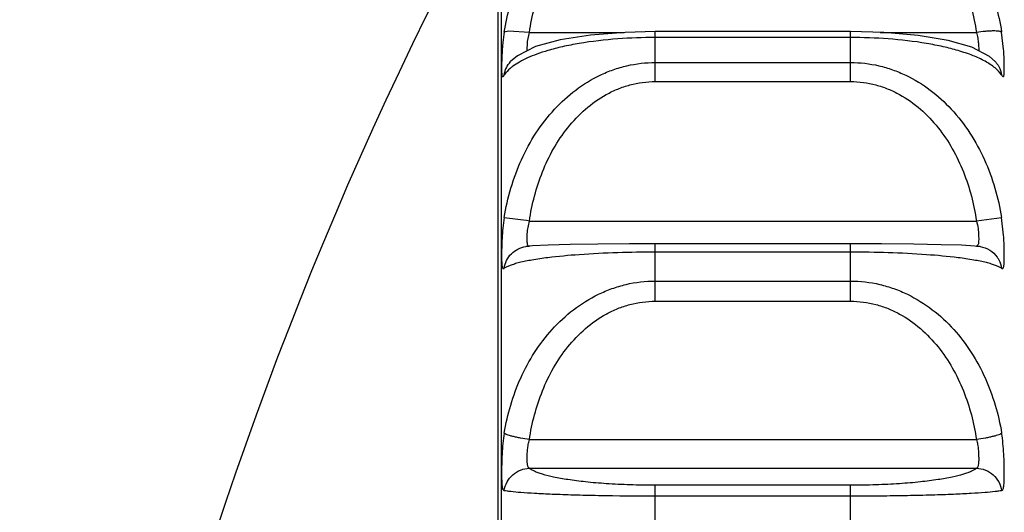
# Model space of a CAD drawing. Units: inches. Extents: x 8.59 to 12.83, y 5.63 to 12.38.
# Drawn here: x 10.05 to 10.24, y 7.08 to 7.18 of the extents above; entities that cross this region are included whole.
import ezdxf

# ---------------------------------------------------------------- set-up
doc = ezdxf.new("R2010")
doc.units = ezdxf.units.IN
doc.header["$LTSCALE"] = 1.21
doc.header["$MEASUREMENT"] = 0
doc.layers.get('0').update_dxf_attribs({"linetype": 'CONTINUOUS'})

msp = doc.modelspace()

# ---------------------------------------------------------------- linework, layer by layer
at = {"color": 7, "linetype": 'CONTINUOUS'}
for p, q in [((10.1459834891, 7.244891804), (10.1459834891, 6.434891804)), ((10.1759834874, 7.1766793123), (10.1701086962, 7.1765391857)), ((10.2139834891, 7.1766794696), (10.1759834873, 7.1766794696)), ((10.2204769678, 7.1765075858), (10.2139834891, 7.1766792027)), ((10.1574633391, 7.1750716594), (10.1527035535, 7.1737655434)), ((10.2375464787, 7.1736604255), (10.2329362355, 7.1749799514)), ((10.1527035535, 7.1737655434), (10.1491654063, 7.1719860597)), ((10.2409841264, 7.1718528794), (10.2375464787, 7.1736604255)), ((10.1491654063, 7.1719860597), (10.1478550406, 7.1708539704)), ((10.1478551493, 7.1708531963), (10.1478862849, 7.1708861068)), ((10.2421071621, 7.1708592634), (10.2409841264, 7.1718528794)), ((10.2420829179, 7.1708837638), (10.2421072759, 7.1708580355)), ((10.1507820997, 7.1348572867), (10.1515011164, 7.1349086046)), ((10.1521365548, 7.1349809802), (10.1507821381, 7.1348571405)), ((10.1551227285, 7.1351218174), (10.1521365548, 7.1349809802)), ((10.1594195351, 7.135236959), (10.1551227285, 7.1351218174)), ((10.2139834891, 7.1353821916), (10.171002874, 7.13537132)), ((10.219984456, 7.1353659859), (10.2139834891, 7.1353829254)), ((10.2355640875, 7.1350951022), (10.2315730442, 7.1352145906)), ((10.2384658618, 7.1349086098), (10.2391672498, 7.1348598329))]:
    msp.add_line(p, q, dxfattribs=at)
at = {"color": 9, "linetype": 'CONTINUOUS'}
for p, q in [((10.1453794228, 7.2067793764), (10.1453794228, 6.4730042317)), ((10.1474678442, 7.1767901053), (10.1466055256, 7.1765739117)), ((10.1515011165, 7.1765272484), (10.1474678442, 7.1767901053)), ((10.1759834891, 7.1669647653), (10.1759834873, 7.1766794696)), ((10.2139834891, 7.1669647653), (10.2139834891, 7.1766794696)), ((10.2437403364, 7.1732683353), (10.2433586755, 7.1766001012)), ((10.1510780516, 7.1728747911), (10.1511517459, 7.1747469702)), ((10.1511517459, 7.1747469702), (10.1515011623, 7.1765274431)), ((10.1515011165, 7.1765272134), (10.1699589104, 7.1765272134)), ((10.2139834891, 7.1755374657), (10.1759834891, 7.1755374657)), ((10.2197343169, 7.1765272134), (10.2384658618, 7.1765272134)), ((10.1759834891, 7.1706796625), (10.2139834891, 7.1706796625)), ((10.1759834891, 7.1669647653), (10.2139834891, 7.1669647653)), ((10.1492310423, 7.1401483483), (10.1466055256, 7.1404730934)), ((10.2433614553, 7.1404730938), (10.2384658618, 7.1398203646)), ((10.2437403496, 7.1370931472), (10.243358752, 7.140499341)), ((10.151151746, 7.1379676834), (10.1515011561, 7.1398205617)), ((10.1515011165, 7.1398203607), (10.2384658618, 7.1398203607)), ((10.1759834891, 7.1242219181), (10.1759834889, 7.135382953)), ((10.2139834891, 7.1242219181), (10.2139834891, 7.1353829528)), ((10.2388152364, 7.1352345385), (10.2384661318, 7.1349083605)), ((10.2139834891, 7.1337607571), (10.1759834891, 7.1337607571)), ((10.1759834891, 7.1281445143), (10.2139834891, 7.1281445143)), ((10.1759834891, 7.1242219181), (10.2139834891, 7.1242219181)), ((10.1515011165, 7.0972757397), (10.2384658618, 7.0972757397)), ((10.1515011165, 7.0917036622), (10.2384658618, 7.0917036622)), ((10.2139834891, 7.0883950875), (10.1759834891, 7.0883950875)), ((10.1759834891, 7.0759449086), (10.1759834891, 7.0883950875)), ((10.2139834891, 7.0759449086), (10.2139834891, 7.0883950875)), ((10.2139834891, 7.0862642237), (10.1759834891, 7.0862642237))]:
    msp.add_line(p, q, dxfattribs=at)
at = {"color": 7, "linetype": 'CONTINUOUS'}
for points in [[(10.1701086962, 7.1765391857), (10.1634107669, 7.1760038249), (10.1574633391, 7.1750716594)], [(10.2329362355, 7.1749799514), (10.2271179429, 7.1759373715), (10.2204769678, 7.1765075858)], [(10.171002874, 7.13537132), (10.1648285806, 7.1353219296), (10.1594195351, 7.135236959)], [(10.2315730442, 7.1352145906), (10.2262809009, 7.1353078078), (10.219984456, 7.1353659859)], [(10.2391672101, 7.1348596937), (10.2381706938, 7.1349568486), (10.2355640875, 7.1350951022)]]:
    msp.add_lwpolyline(points, dxfattribs=at)
msp.add_arc((10.8223532105, 6.839891804), 0.77, 151.5444151141, 208.4555848859, dxfattribs=at)
at = {"color": 9, "linetype": 'CONTINUOUS'}
for centre, radius, start, end in [((10.175976347, 7.0760921423), 0.0994453237, 89.9958850293, 94.2015517683), ((10.2140456117, 7.0776344952), 0.0979029903, 85.7714969827, 90.0363560266), ((10.238663, 7.1676217516), 0.0047265974, 35.66552186, 43.216735647), ((10.1119709501, 6.8742401116), 0.268506061, 81.5339924172, 82.0234287073), ((10.1759575274, 6.8995370794), 0.2342236792, 89.9936492539, 91.7779536957), ((10.2140865334, 6.9048049157), 0.2289558646, 88.2034522201, 90.0257866331)]:
    msp.add_arc(centre, radius, start, end, dxfattribs=at)
for points, knots in [([(10.1515011165, 7.1765272134), (10.151987324, 7.1797570813), (10.1532484702, 7.1845594995), (10.1560949588, 7.1904725082), (10.1588685308, 7.1945675608), (10.162294432, 7.1981547299), (10.1656959257, 7.20053991), (10.168688097, 7.2019592698), (10.1718334725, 7.2030062663), (10.1743297496, 7.2033411125), (10.1759834891, 7.2033415093)], [0, 0, 0, 0, 0.2483981273, 0.3730518435, 0.4978392446, 0.6229423125, 0.748317526, 0.8112130839, 0.8742335265, 1, 1, 1, 1]), ([(10.2139834891, 7.2033415093), (10.2156372299, 7.2033410826), (10.2181335042, 7.2030062719), (10.2212788906, 7.2019593002), (10.2242710595, 7.2005399335), (10.2276725427, 7.1981547346), (10.2310984462, 7.1945675647), (10.2338720331, 7.1904725195), (10.2367185355, 7.1845595096), (10.2379796302, 7.1797570792), (10.2384658618, 7.1765272134)], [0, 0, 0, 0, 0.1257665187, 0.1887868231, 0.2516823444, 0.3770576324, 0.5021607116, 0.6269481639, 0.7516018698, 1, 1, 1, 1]), ([(10.1466078378, 7.1765967956), (10.1471738582, 7.1801030335), (10.149093936, 7.1870134579), (10.1527138332, 7.1932515205), (10.1549481905, 7.1960111002)], [0, 0, 0, 0, 0.5000639367, 1, 1, 1, 1]), ([(10.2348834432, 7.1961771829), (10.2371570623, 7.1934048052), (10.2408396008, 7.1871180706), (10.2427869823, 7.1801407665), (10.2433586755, 7.1766001012)], [0, 0, 0, 0, 0.4999249418, 1, 1, 1, 1]), ([(10.1466078378, 7.1765967956), (10.1465003575, 7.1759300012), (10.1463720336, 7.1749348186), (10.1462508189, 7.1736229929), (10.1461843183, 7.172685909), (10.1461378655, 7.1717996323), (10.1461080162, 7.1709786061), (10.1460909084, 7.1702366485), (10.1460844825, 7.1695858012), (10.1460892415, 7.1690367663), (10.1461038899, 7.1685964075), (10.1461307905, 7.1682698321), (10.1461659925, 7.1680659119), (10.1462111434, 7.1679623415), (10.1462490022, 7.1679191729), (10.1463001173, 7.167909344), (10.1463519646, 7.1679327543), (10.146406715, 7.1679780326), (10.1464683423, 7.168046358), (10.1465373188, 7.1681369634), (10.1465844301, 7.1682058097), (10.1466095441, 7.1682436716)], [0, 0, 0, 0, 0.2193864056, 0.3257121557, 0.427914975, 0.5245143499, 0.6139784117, 0.6947686349, 0.765583214, 0.8253747812, 0.873148572, 0.9085565021, 0.9320275367, 0.9396752724, 0.9451893164, 0.9498584375, 0.955453387, 0.9630179845, 0.9729149523, 0.9852420198, 1, 1, 1, 1]), ([(10.2433614553, 7.1765739122), (10.2433377491, 7.1765968722), (10.2432722339, 7.1766384883), (10.2430889331, 7.1767093986), (10.2427655827, 7.1767700448), (10.2422797096, 7.1768098029), (10.2416729639, 7.1768169484), (10.2409639486, 7.1767920855), (10.2398812323, 7.1767126592), (10.2390398109, 7.1766116084), (10.2384658618, 7.1765272485)], [0, 0, 0, 0, 0.0200098728, 0.0462940241, 0.1189543407, 0.2181911268, 0.3418845488, 0.4865372017, 0.6482651948, 1, 1, 1, 1]), ([(10.1686904647, 7.175270206), (10.1661792342, 7.1750831862), (10.1625739397, 7.1746701488), (10.1580499965, 7.1737885218), (10.1560239636, 7.1732715298), (10.1550779811, 7.1729937707)], [0, 0, 0, 0, 0.5465469004, 0.7860164681, 1, 1, 1, 1]), ([(10.2348850673, 7.1729944928), (10.2339385182, 7.1732721859), (10.2319112602, 7.1737891952), (10.227384623, 7.1746710334), (10.2237771449, 7.1750839962), (10.2212644225, 7.1752709856)], [0, 0, 0, 0, 0.2139728765, 0.4534489393, 1, 1, 1, 1]), ([(10.2384658142, 7.1765274518), (10.2385742387, 7.1761680644), (10.2387314889, 7.1754646265), (10.2388552245, 7.1744636376), (10.2388988499, 7.1736120426), (10.2389009304, 7.173102309), (10.2388893359, 7.1728824296)], [0, 0, 0, 0, 0.3057430691, 0.5852839032, 0.8206649611, 1, 1, 1, 1]), ([(10.1550779811, 7.1729937707), (10.1543612003, 7.1727833097), (10.153020776, 7.172349756), (10.1511754918, 7.171609687), (10.1496172485, 7.1708288604), (10.148704137, 7.1702463597), (10.1483013509, 7.1699475114)], [0, 0, 0, 0, 0.3002805292, 0.5658572171, 0.7983988376, 1, 1, 1, 1]), ([(10.2401340371, 7.1709165281), (10.2393810672, 7.1713289126), (10.2376592685, 7.172108286), (10.2358694822, 7.1727056908), (10.2348850673, 7.1729944928)], [0, 0, 0, 0, 0.4555820842, 1, 1, 1, 1]), ([(10.2433529305, 7.168246103), (10.2433909312, 7.168188957), (10.2434587153, 7.1680916886), (10.2435473792, 7.167986154), (10.2436123145, 7.1679342988), (10.2436527457, 7.1679141924), (10.243692087, 7.1679110434), (10.243727252, 7.1679288095), (10.2437553972, 7.1679641161), (10.2437914162, 7.1680415428), (10.2438229983, 7.1681850158), (10.2438493551, 7.1684091773), (10.2438669422, 7.1687049636), (10.2438777838, 7.1690715565), (10.2438834384, 7.1696941187), (10.2438704404, 7.1706207356), (10.2438289011, 7.1718821886), (10.2437758292, 7.1727885491), (10.2437403364, 7.1732683353)], [0, 0, 0, 0, 0.0349466685, 0.060423765, 0.0697482474, 0.0770973773, 0.0831317264, 0.0890856704, 0.0963278687, 0.1057240232, 0.1323846484, 0.1705567946, 0.220743845, 0.2831558626, 0.3573287246, 0.537751008, 0.7550140441, 1, 1, 1, 1]), ([(10.1466058316, 7.1682408073), (10.1466747927, 7.1687243072), (10.146963351, 7.1696747362), (10.1475211093, 7.1704972771), (10.1478548234, 7.1708535018)], [0, 0, 0, 0, 0.5001398068, 1, 1, 1, 1]), ([(10.2433529305, 7.168246103), (10.2430119111, 7.1687608955), (10.2420126156, 7.1697798467), (10.2408236835, 7.1705388245), (10.2401340371, 7.1709165281)], [0, 0, 0, 0, 0.4398763904, 1, 1, 1, 1]), ([(10.1483013509, 7.1699475114), (10.1481210941, 7.1698137693), (10.1474929628, 7.1693156567), (10.1469283981, 7.1687257843), (10.1466095441, 7.1682436716)], [0, 0, 0, 0, 0.279704192, 1, 1, 1, 1]), ([(10.1563970381, 7.1615848905), (10.1576520867, 7.1629419369), (10.1603967239, 7.1654521421), (10.1643645482, 7.1678876135), (10.167788471, 7.1693124749), (10.171346627, 7.1703515779), (10.1741347356, 7.170679185), (10.1759834891, 7.1706796625)], [0, 0, 0, 0, 0.2498296122, 0.4996976602, 0.6248408411, 0.7501276864, 1, 1, 1, 1]), ([(10.2139834891, 7.1706796625), (10.2158316533, 7.170679141), (10.2186188578, 7.1703517796), (10.2221759802, 7.1693133634), (10.2255989784, 7.1678893586), (10.229565907, 7.1654552879), (10.2323101786, 7.1629464447), (10.2335651187, 7.1615901005)], [0, 0, 0, 0, 0.2498722234, 0.3751586909, 0.5003017467, 0.7501704709, 1, 1, 1, 1]), ([(10.242503051, 7.1703776057), (10.2426159091, 7.1702202717), (10.2430267287, 7.1695661295), (10.2432795067, 7.1688130694), (10.2433611268, 7.168240804)], [0, 0, 0, 0, 0.2509138116, 1, 1, 1, 1]), ([(10.1515011165, 7.1398203607), (10.1519870545, 7.1430881842), (10.1532463716, 7.147946139), (10.1560930952, 7.1539339757), (10.1588654626, 7.1580788324), (10.1622899457, 7.1617101576), (10.1656928922, 7.1641270607), (10.1686869146, 7.1655650219), (10.1718314906, 7.1666248874), (10.1743294022, 7.1669643604), (10.1759834891, 7.1669647653)], [0, 0, 0, 0, 0.2495786162, 0.3746386781, 0.4996393396, 0.6247051035, 0.7497473186, 0.8123656805, 0.8750438336, 1, 1, 1, 1]), ([(10.2139834891, 7.1669647653), (10.2156375762, 7.1669643186), (10.2181354813, 7.1666248886), (10.2212800674, 7.16556505), (10.2242740868, 7.1641270817), (10.2276770241, 7.1617101608), (10.2311015137, 7.158078838), (10.2338738926, 7.1539339861), (10.2367206243, 7.1479461468), (10.2379799037, 7.1430881827), (10.2384658618, 7.1398203607)], [0, 0, 0, 0, 0.1249561448, 0.1876340673, 0.2502524074, 0.3752947916, 0.5003605726, 0.6253612512, 0.7504213495, 1, 1, 1, 1]), ([(10.1466077871, 7.1404961429), (10.1469204115, 7.1424322579), (10.1477873822, 7.1462735908), (10.1498337536, 7.1518155014), (10.1526511562, 7.1570146202), (10.1550636117, 7.1601430966), (10.1563970381, 7.1615848905)], [0, 0, 0, 0, 0.2497196457, 0.4998453572, 0.7499390699, 1, 1, 1, 1]), ([(10.2335651187, 7.1615901005), (10.234899077, 7.160148353), (10.2373125159, 7.1570197861), (10.2401311168, 7.1518201996), (10.2421785863, 7.1462776602), (10.2430460213, 7.1424357586), (10.243358752, 7.140499341)], [0, 0, 0, 0, 0.250061493, 0.5001556005, 0.7502811882, 1, 1, 1, 1]), ([(10.1466077871, 7.1404961429), (10.1464989397, 7.1398209664), (10.1463288429, 7.1384778479), (10.1461769708, 7.136510882), (10.1461044909, 7.1346918222), (10.146082597, 7.133318102), (10.1460893771, 7.132374968), (10.1461049689, 7.1318109353), (10.1461322744, 7.1313520631), (10.1461750603, 7.1310010368), (10.1462285108, 7.1307743284), (10.1462903005, 7.1306506906), (10.1463394597, 7.1305925796), (10.146398997, 7.1305604526), (10.1464664177, 7.130557411), (10.1465382244, 7.1305798572), (10.1465849432, 7.1306065518), (10.1466095442, 7.1306226852)], [0, 0, 0, 0, 0.2000559147, 0.3957608216, 0.5769452468, 0.7325170566, 0.7976190747, 0.8528174953, 0.8975843601, 0.9319778202, 0.9563279162, 0.9651328266, 0.972197706, 0.9782587253, 0.9843412866, 0.9913941313, 1, 1, 1, 1]), ([(10.2384658204, 7.1398205705), (10.2386057856, 7.1393509246), (10.2387853528, 7.13842736), (10.2388793014, 7.1373007263), (10.2388991202, 7.1364939118), (10.2388976069, 7.1359946562), (10.2388778203, 7.1355822601), (10.2388431227, 7.1353379301), (10.2388152364, 7.1352345385)], [0, 0, 0, 0, 0.317705101, 0.6070338019, 0.7322747243, 0.8408624606, 0.9305759304, 1, 1, 1, 1]), ([(10.1515008507, 7.1349083609), (10.1514397319, 7.1349047847), (10.1513049362, 7.1349293958), (10.151175827, 7.1351162424), (10.1511135123, 7.1353817516), (10.1510778015, 7.1357401062), (10.1510673727, 7.1361891597), (10.1510709965, 7.1367207319), (10.1510947555, 7.1373233968), (10.1511288119, 7.137746746), (10.151151746, 7.1379676834)], [0, 0, 0, 0, 0.0563172557, 0.1148614193, 0.1963399227, 0.3067717055, 0.4453076373, 0.6094758955, 0.7956749279, 1, 1, 1, 1]), ([(10.2433529303, 7.1306205328), (10.2433898191, 7.1305964269), (10.243458102, 7.1305571755), (10.2436285508, 7.1305529684), (10.2437307918, 7.1307445053), (10.2437829668, 7.1309652041), (10.2438217805, 7.1312313609), (10.2438482066, 7.1315606701), (10.2438666183, 7.1319589118), (10.2438775969, 7.1324226794), (10.2438834332, 7.13316208), (10.243871122, 7.1342154447), (10.2438299218, 7.135603616), (10.2437763455, 7.1365829277), (10.2437403496, 7.1370931472)], [0, 0, 0, 0, 0.0193594954, 0.0340889863, 0.0694007171, 0.0987878303, 0.1375733118, 0.1860659718, 0.2443861055, 0.3125189705, 0.3899144509, 0.5691968959, 0.7752919436, 1, 1, 1, 1]), ([(10.1550779811, 7.1326788274), (10.1540461169, 7.1325493226), (10.1521974754, 7.1322839062), (10.1500341799, 7.1318545869), (10.1486335366, 7.1314777647), (10.147814932, 7.1312082448), (10.1471510894, 7.1309342201), (10.1467703638, 7.1307287969), (10.1466095442, 7.1306226852)], [0, 0, 0, 0, 0.3560355578, 0.6392056964, 0.7543446737, 0.8524265634, 0.9340375937, 1, 1, 1, 1]), ([(10.1686904647, 7.1336479969), (10.1661881096, 7.1335691179), (10.1616422768, 7.1333480187), (10.1571085879, 7.1329336801), (10.1550779811, 7.1326788274)], [0, 0, 0, 0, 0.5502249829, 1, 1, 1, 1]), ([(10.2348850672, 7.1326788175), (10.2328532018, 7.1329334191), (10.2283168318, 7.1333481011), (10.2237682727, 7.1335692023), (10.2212644225, 7.1336482373)], [0, 0, 0, 0, 0.4497740482, 1, 1, 1, 1]), ([(10.2433529303, 7.1306205328), (10.2431918904, 7.1307266128), (10.2428106959, 7.1309322903), (10.2421461976, 7.1312072865), (10.2413268422, 7.1314780593), (10.2399260268, 7.1318562196), (10.2377635201, 7.1322851084), (10.2359159769, 7.13254964), (10.2348850672, 7.1326788175)], [0, 0, 0, 0, 0.0660177679, 0.1477613583, 0.2459856844, 0.3612205647, 0.6443114342, 1, 1, 1, 1]), ([(10.1466078377, 7.0985452984), (10.147214464, 7.1022280467), (10.148817379, 7.1076915347), (10.1523801596, 7.1143052478), (10.1558101364, 7.1188265586), (10.1599781956, 7.1227121134), (10.164029417, 7.1252380081), (10.1675405795, 7.1267189783), (10.1712025718, 7.127802735), (10.1740769401, 7.1281439979), (10.1759834891, 7.1281445143)], [0, 0, 0, 0, 0.2473201315, 0.3717084721, 0.4964109422, 0.6216300451, 0.747303742, 0.8104072749, 0.8736654651, 1, 1, 1, 1]), ([(10.2139834891, 7.1281445143), (10.2158898994, 7.1281439646), (10.2187640519, 7.1278027905), (10.2224258085, 7.1267192141), (10.2259367528, 7.12523843), (10.2299877607, 7.1227128484), (10.2341557184, 7.1188277826), (10.2375856543, 7.1143069516), (10.2411485434, 7.1076939928), (10.242751981, 7.1022311156), (10.2433586756, 7.098548699)], [0, 0, 0, 0, 0.1263348444, 0.1895930666, 0.2526967727, 0.3783711589, 0.5035906474, 0.6282936013, 0.7526822064, 1, 1, 1, 1]), ([(10.1515011165, 7.0972757397), (10.1519872156, 7.1005207691), (10.1532476221, 7.1053453737), (10.1560942076, 7.1112882812), (10.1588672977, 7.1154032344), (10.1622926335, 7.1190080499), (10.1656947129, 7.1214059012), (10.1686876245, 7.1228326888), (10.1718326825, 7.1238848265), (10.1743296112, 7.1242215192), (10.1759834891, 7.1242219181)], [0, 0, 0, 0, 0.2488719702, 0.3736886394, 0.4985614152, 0.6236492746, 0.7488907166, 0.8116750692, 0.8745582743, 1, 1, 1, 1]), ([(10.2139834891, 7.1242219181), (10.2156373684, 7.1242214892), (10.2181342942, 7.1238848322), (10.2212793632, 7.1228327193), (10.2242722724, 7.1214059248), (10.2276743411, 7.1190080547), (10.2310996793, 7.1154032384), (10.2338727843, 7.1112882925), (10.2367193836, 7.1053453839), (10.2379797386, 7.100520767), (10.2384658618, 7.0972757397)], [0, 0, 0, 0, 0.1254417704, 0.1883248363, 0.2511091526, 0.376350671, 0.5014385418, 0.6263113674, 0.7511280257, 1, 1, 1, 1]), ([(10.1466078377, 7.0985452984), (10.1464976064, 7.0978749729), (10.1463260668, 7.0965222072), (10.1461751629, 7.0945107948), (10.146103422, 7.0925880261), (10.1460825834, 7.0910906954), (10.1460895794, 7.0900206503), (10.1461054637, 7.0893432377), (10.1461335963, 7.0887619086), (10.1461774105, 7.0882808739), (10.1462396949, 7.0879002304), (10.1463249041, 7.0876181055), (10.1464392949, 7.0874219385), (10.1465549195, 7.0873543562), (10.1466095443, 7.0873429527)], [0, 0, 0, 0, 0.1791697752, 0.3593612788, 0.5318464943, 0.6865673366, 0.7542761924, 0.8140606836, 0.8652733377, 0.9077426817, 0.9414265755, 0.9667854482, 0.9852823702, 1, 1, 1, 1]), ([(10.1515011165, 7.0972757125), (10.1509230242, 7.097361106), (10.1500785984, 7.0975037954), (10.148999877, 7.0977250121), (10.1482908197, 7.0978915478), (10.1476840625, 7.0980561545), (10.147198345, 7.0982145275), (10.1468772505, 7.0983455607), (10.1466953768, 7.0984480151), (10.1466299212, 7.098497064), (10.1466055256, 7.0985218022)], [0, 0, 0, 0, 0.3451500439, 0.5056074904, 0.6503325646, 0.7752990992, 0.8767673219, 0.9520880389, 0.979478944, 1, 1, 1, 1]), ([(10.2433614553, 7.0985218026), (10.2433370597, 7.0984970647), (10.2432716047, 7.0984480163), (10.2430897324, 7.0983455627), (10.2427686396, 7.0982145304), (10.242282923, 7.0980561587), (10.2416761656, 7.0978915517), (10.2409671067, 7.0977250151), (10.2398883828, 7.0975037973), (10.239043955, 7.0973611066), (10.2384658618, 7.0972757124)], [0, 0, 0, 0, 0.0205209039, 0.04791153, 0.1232316061, 0.2246995798, 0.3496661127, 0.4943914584, 0.6548494727, 1, 1, 1, 1]), ([(10.2433529301, 7.0873362583), (10.2434077461, 7.0873477467), (10.2435236778, 7.0874148879), (10.2436392807, 7.0876102707), (10.2437253729, 7.0878914825), (10.2437883591, 7.0882709767), (10.2438326455, 7.0887509205), (10.2438611207, 7.0893314594), (10.2438772336, 7.0900086067), (10.2438844801, 7.0910794745), (10.243863801, 7.0925790101), (10.2437921692, 7.0945053615), (10.2436410811, 7.0965210838), (10.2434691727, 7.097876865), (10.2433586756, 7.098548699)], [0, 0, 0, 0, 0.0147560148, 0.0332258801, 0.0584903578, 0.092038044, 0.1343614726, 0.1854445378, 0.245139177, 0.3128103769, 0.4675785909, 0.640218058, 0.8206154329, 1, 1, 1, 1]), ([(10.1515008567, 7.091703823), (10.1514546736, 7.0917226933), (10.1513654225, 7.091781178), (10.151265868, 7.0919183294), (10.1511934215, 7.0920978778), (10.1511184915, 7.0924185049), (10.1510755613, 7.0929220947), (10.1510652886, 7.0936287341), (10.1510798257, 7.0944538872), (10.1511396864, 7.0953649097), (10.1512625257, 7.0963205007), (10.1514066228, 7.0969610447), (10.1515011499, 7.0972759082)], [0, 0, 0, 0, 0.0260930301, 0.0542741016, 0.0873376962, 0.126755077, 0.2260954874, 0.3507901245, 0.4964747601, 0.6575729554, 0.8280601977, 1, 1, 1, 1]), ([(10.2384658266, 7.0972759168), (10.238560353, 7.0969610536), (10.2387044499, 7.0963205108), (10.2388272912, 7.0953649213), (10.2388871529, 7.0944538995), (10.2389016903, 7.0936287463), (10.2388914166, 7.0929221058), (10.2388484867, 7.0924185148), (10.2387735617, 7.0920978853), (10.2387011187, 7.0919183342), (10.2386015643, 7.0917811797), (10.2385123104, 7.0917226954), (10.2384661256, 7.0917038256)], [0, 0, 0, 0, 0.1719393263, 0.3424260937, 0.5035239952, 0.6492084993, 0.773903123, 0.8732437749, 0.9126613279, 0.9457250526, 0.9739062976, 1, 1, 1, 1]), ([(10.1466058316, 7.0873501058), (10.1466883295, 7.0879347529), (10.1470682045, 7.0890856944), (10.1481877508, 7.0905089141), (10.1497291719, 7.0914539693), (10.1509137192, 7.0916931884), (10.1515011164, 7.091703881)], [0, 0, 0, 0, 0.2499093699, 0.500868571, 0.7513368512, 1, 1, 1, 1]), ([(10.1759834891, 7.0883950875), (10.1743436275, 7.0883951278), (10.1711674469, 7.0884457482), (10.1666369379, 7.0886650355), (10.1626037186, 7.0890032812), (10.1591789415, 7.0894312521), (10.1563913228, 7.0899214062), (10.1544688711, 7.0903917776), (10.1532424361, 7.0907971651), (10.1525319372, 7.0910847788), (10.1519593175, 7.0913763416), (10.1516361306, 7.09159301), (10.1515011165, 7.0917036622)], [0, 0, 0, 0, 0.197466428, 0.3824349747, 0.5460868192, 0.6847264919, 0.7978921722, 0.8867732625, 0.9227240598, 0.95335563, 0.9789795571, 1, 1, 1, 1]), ([(10.2384658618, 7.0917036622), (10.2383308558, 7.0915930236), (10.2380077485, 7.0913763564), (10.2374352772, 7.0910847675), (10.2367249475, 7.0907971338), (10.2354986145, 7.0903917084), (10.2335761056, 7.0899213688), (10.2307883295, 7.0894312425), (10.2273633162, 7.0890032868), (10.2233299603, 7.0886650249), (10.2187994195, 7.0884457346), (10.2156233059, 7.0883952146), (10.2139834891, 7.0883950875)], [0, 0, 0, 0, 0.0210185955, 0.0466366905, 0.0772611504, 0.1132066743, 0.2020894191, 0.3152636196, 0.4539107181, 0.6175737702, 0.8025393701, 1, 1, 1, 1]), ([(10.2384658618, 7.0917038862), (10.2390532671, 7.0916931926), (10.240237844, 7.0914539564), (10.2417792513, 7.0905088547), (10.2428988185, 7.0890856615), (10.2432786333, 7.0879347305), (10.2433611268, 7.0873501034)], [0, 0, 0, 0, 0.2486668305, 0.4991436054, 0.7500989622, 1, 1, 1, 1]), ([(10.1759834891, 7.0862642237), (10.1722973429, 7.0862646791), (10.1669985232, 7.0863103508), (10.1603142162, 7.0864669795), (10.156173883, 7.0866096395), (10.1527510714, 7.0867731294), (10.1500619706, 7.0869486798), (10.1482762517, 7.0871039405), (10.147206064, 7.0872379175), (10.1467885989, 7.0873062066), (10.1466095443, 7.0873429527)], [0, 0, 0, 0, 0.3759992913, 0.540475346, 0.6819989281, 0.7985696636, 0.8899921613, 0.9568785011, 0.9813551825, 1, 1, 1, 1]), ([(10.2433529301, 7.0873362583), (10.2431736389, 7.0872995121), (10.2427553898, 7.0872319487), (10.2416833468, 7.0871005574), (10.2398957019, 7.086948573), (10.2372054953, 7.0867725496), (10.2337828425, 7.0866083185), (10.2296437153, 7.086466113), (10.2248542086, 7.086353895), (10.2195591121, 7.0862816835), (10.21587532, 7.0862649452), (10.2139834891, 7.0862642237)], [0, 0, 0, 0, 0.0186716828, 0.0431939734, 0.1101831127, 0.2016587337, 0.3182388353, 0.4597465338, 0.6241778949, 0.8069935988, 1, 1, 1, 1])]:
    msp.add_open_spline(points, degree=3, knots=knots, dxfattribs=at)
at = {"color": 7, "linetype": 'CONTINUOUS'}
for points, knots in [([(10.1466058316, 7.1306248506), (10.1466796331, 7.1311501904), (10.1469992826, 7.1321836247), (10.1479309314, 7.1335025593), (10.1492328573, 7.1344556294), (10.150260254, 7.1347789021), (10.1507822649, 7.1348561661)], [0, 0, 0, 0, 0.2506744909, 0.5012586477, 0.7506488516, 1, 1, 1, 1]), ([(10.2391670931, 7.1348587433), (10.2398266021, 7.1347635561), (10.241122606, 7.1343009513), (10.2421210386, 7.133353004), (10.242503051, 7.1328058919)], [0, 0, 0, 0, 0.4996478855, 1, 1, 1, 1]), ([(10.242503051, 7.1328058919), (10.2426159305, 7.1326442276), (10.2430263817, 7.1319739311), (10.243279314, 7.1312072246), (10.2433611268, 7.1306248477)], [0, 0, 0, 0, 0.2510898176, 1, 1, 1, 1])]:
    msp.add_open_spline(points, degree=3, knots=knots, dxfattribs=at)

doc.saveas('drawing.dxf')
